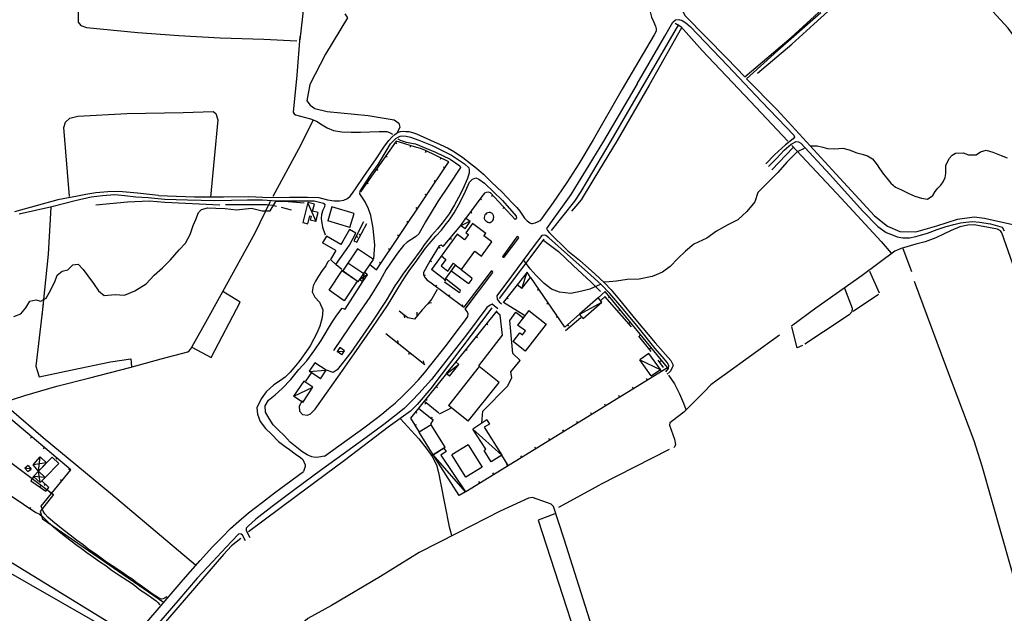
# Model space of a CAD drawing. Extents: x 1493192 to 1497990, y 5041202 to 5047535.
# Drawn here: x 1494570 to 1495170, y 5042400 to 5042762 of the extents above; entities that cross this region are included whole.
import ezdxf

# ---------------------------------------------------------------- set-up
doc = ezdxf.new("R2010")
doc.units = 0
doc.header["$LTSCALE"] = 2
doc.header["$MEASUREMENT"] = 0
doc.layers.get('0').update_dxf_attribs({"linetype": 'CONTINUOUS'})
doc.layers.add('BASE', color=254, linetype='CONTINUOUS')
doc.layers.add('EDIFICI', color=7, linetype='CONTINUOUS')

msp = doc.modelspace()

# ---------------------------------------------------------------- linework, layer by layer
for p, q in [((1494799.344, 5042687.809), (1494777.469, 5042657.102)), ((1494798.822, 5042687.076), (1494799.666, 5042686.475)), ((1494804.039, 5042686.395), (1494799.344, 5042687.809)), ((1494809.094, 5042684.949), (1494804.039, 5042686.395)), ((1494808.074, 5042685.241), (1494807.79, 5042684.245)), ((1494814.141, 5042683.34), (1494809.094, 5042684.949)), ((1494793.02, 5042678.931), (1494793.864, 5042678.33)), ((1494816.75, 5042682.34), (1494814.141, 5042683.34)), ((1494831.469, 5042675.25), (1494816.75, 5042682.34)), ((1494817.514, 5042681.972), (1494817.064, 5042681.038)), ((1494826.523, 5042677.632), (1494826.074, 5042676.699)), ((1494787.32, 5042609.559), (1494831.469, 5042675.25)), ((1494828.953, 5042671.506), (1494828.093, 5042672.084)), ((1494787.218, 5042670.787), (1494788.062, 5042670.186)), ((1494781.416, 5042662.642), (1494782.259, 5042662.041)), ((1494823.375, 5042663.206), (1494822.515, 5042663.784)), ((1494817.797, 5042654.907), (1494816.937, 5042655.484)), ((1494851.469, 5042654.23), (1494841.781, 5042640.871)), ((1494852.328, 5042655.219), (1494851.469, 5042654.23)), ((1494853.273, 5042656.211), (1494852.328, 5042655.219)), ((1494854.25, 5042656.531), (1494853.273, 5042656.211)), ((1494855.594, 5042656.738), (1494854.25, 5042656.531)), ((1494856.93, 5042656.328), (1494855.594, 5042656.738)), ((1494871.781, 5042640.121), (1494856.93, 5042656.328)), ((1494858.269, 5042654.866), (1494857.505, 5042654.166)), ((1494850.557, 5042652.974), (1494851.396, 5042652.366)), ((1494865.025, 5042647.494), (1494864.261, 5042646.794)), ((1494812.219, 5042646.607), (1494811.359, 5042647.185)), ((1494844.687, 5042644.878), (1494845.526, 5042644.27)), ((1494779.453, 5042638.816), (1494773.523, 5042627.164)), ((1494775.289, 5042626.234), (1494781.406, 5042637.695)), ((1494806.641, 5042638.307), (1494805.781, 5042638.885)), ((1494838.602, 5042636.512), (1494827.859, 5042623.738)), ((1494774.918, 5042629.904), (1494775.841, 5042629.434)), ((1494777.611, 5042630.584), (1494776.697, 5042631.072)), ((1494801.063, 5042630.007), (1494800.203, 5042630.585)), ((1494773.523, 5042627.164), (1494775.289, 5042626.234)), ((1494825.547, 5042624.051), (1494819.977, 5042615.059)), ((1494825.199, 5042623.49), (1494826.08, 5042622.944)), ((1494826.656, 5042624.531), (1494825.547, 5042624.051)), ((1494827.859, 5042623.738), (1494826.656, 5042624.531)), ((1494832.165, 5042628.858), (1494832.958, 5042628.192)), ((1494795.485, 5042621.707), (1494794.625, 5042622.285)), ((1494783.109, 5042612.879), (1494787.32, 5042609.559)), ((1494789.907, 5042613.408), (1494789.047, 5042613.985)), ((1494819.977, 5042615.059), (1494816.07, 5042607.871)), ((1494819.937, 5042614.986), (1494820.847, 5042614.491)), ((1494816.07, 5042607.871), (1494816.023, 5042606.328)), ((1494816.023, 5042606.328), (1494816.977, 5042604.609)), ((1494816.197, 5042606.015), (1494817.103, 5042606.517)), ((1494816.977, 5042604.609), (1494818.273, 5042603.109)), ((1494818.273, 5042603.109), (1494819.797, 5042602.051)), ((1494819.797, 5042602.051), (1494840.477, 5042586.672)), ((1494823.452, 5042599.333), (1494824.07, 5042600.164)), ((1494873.094, 5042600.352), (1494864.563, 5042589.621)), ((1494902.102, 5042574.422), (1494881.352, 5042604.719)), ((1494824.313, 5042597.445), (1494820.961, 5042591.805)), ((1494831.476, 5042593.365), (1494832.094, 5042594.196)), ((1494886.361, 5042597.404), (1494885.506, 5042596.819)), ((1494926.844, 5042596.309), (1494922.547, 5042592.449)), ((1494964.758, 5042549.879), (1494926.844, 5042596.309)), ((1494818.453, 5042588.57), (1494815.063, 5042585.137)), ((1494820.961, 5042591.805), (1494818.453, 5042588.57)), ((1494818.854, 5042589.087), (1494820.813, 5042589.492)), ((1494839.501, 5042587.398), (1494840.119, 5042588.229)), ((1494866.87, 5042592.524), (1494867.681, 5042591.879)), ((1494892.012, 5042589.154), (1494891.157, 5042588.568)), ((1494922.553, 5042592.455), (1494923.245, 5042591.684)), ((1494929.521, 5042593.03), (1494928.719, 5042592.375)), ((1494804.047, 5042581.996), (1494801.07, 5042584.18)), ((1494803.95, 5042582.067), (1494804.406, 5042580.12)), ((1494806.352, 5042580.176), (1494804.047, 5042581.996)), ((1494815.063, 5042585.137), (1494810.461, 5042579.477)), ((1494812.213, 5042581.625), (1494812.157, 5042583.627)), ((1494860.602, 5042584.48), (1494835.609, 5042553.43)), ((1494911.18, 5042582.488), (1494902.102, 5042574.422)), ((1494935.846, 5042585.284), (1494935.044, 5042584.629)), ((1494810.461, 5042579.477), (1494806.352, 5042580.176)), ((1494854.331, 5042576.69), (1494855.139, 5042576.041)), ((1494897.662, 5042580.903), (1494896.808, 5042580.318)), ((1494903.704, 5042575.846), (1494904.392, 5042575.072)), ((1494942.171, 5042577.539), (1494941.369, 5042576.884)), ((1494792.938, 5042570.664), (1494816.727, 5042551.797)), ((1494948.496, 5042569.793), (1494947.694, 5042569.138)), ((1494800.772, 5042564.45), (1494800.389, 5042566.413)), ((1494848.061, 5042568.9), (1494848.868, 5042568.251)), ((1494808.612, 5042558.238), (1494806.611, 5042558.158)), ((1494841.791, 5042561.11), (1494842.598, 5042560.461)), ((1494954.821, 5042562.048), (1494954.019, 5042561.392)), ((1494816.442, 5042552.022), (1494816.059, 5042553.985)), ((1494961.146, 5042554.302), (1494960.344, 5042553.647)), ((1494829.93, 5042546.199), (1494808.039, 5042518.98)), ((1494841.836, 5042474.316), (1494964.758, 5042549.879)), ((1494961.103, 5042547.633), (1494960.561, 5042548.515)), ((1494952.584, 5042542.396), (1494952.042, 5042543.278)), ((1494823.663, 5042538.407), (1494824.47, 5042537.757)), ((1494944.065, 5042537.159), (1494943.523, 5042538.041)), ((1494825.273, 5042522), (1494816.547, 5042529.121)), ((1494817.526, 5042528.322), (1494816.871, 5042527.52)), ((1494817.395, 5042530.614), (1494818.203, 5042529.965)), ((1494927.027, 5042526.685), (1494926.485, 5042527.568)), ((1494935.546, 5042531.922), (1494935.004, 5042532.805)), ((1494600.992, 5042487.605), (1494556.156, 5042525.047)), ((1494811.128, 5042522.822), (1494811.936, 5042522.172)), ((1494813.031, 5042525.02), (1494821.992, 5042517.809)), ((1494918.508, 5042521.448), (1494917.965, 5042522.331)), ((1494808.039, 5042518.98), (1494813.32, 5042510.578)), ((1494820.822, 5042518.75), (1494821.472, 5042519.557)), ((1494909.989, 5042516.211), (1494909.446, 5042517.094)), ((1494810.737, 5042514.687), (1494811.615, 5042515.239)), ((1494901.47, 5042510.974), (1494900.927, 5042511.857)), ((1494509.727, 5042508.629), (1494579.469, 5042461.445)), ((1494577.031, 5042507.615), (1494576.367, 5042506.82)), ((1494892.951, 5042505.738), (1494892.408, 5042506.62)), ((1494584.706, 5042501.205), (1494584.042, 5042500.41)), ((1494884.431, 5042500.501), (1494883.889, 5042501.383)), ((1494592.382, 5042494.796), (1494591.718, 5042494)), ((1494875.912, 5042495.264), (1494875.37, 5042496.146)), ((1494582.758, 5042465.336), (1494600.992, 5042487.605)), ((1494600.058, 5042488.386), (1494599.394, 5042487.591)), ((1494858.874, 5042484.79), (1494858.332, 5042485.673)), ((1494867.393, 5042490.027), (1494866.851, 5042490.91)), ((1494578.148, 5042483.434), (1494576.422, 5042480.789)), ((1494576.422, 5042480.789), (1494585.719, 5042474.512)), ((1494587.453, 5042476.703), (1494583.258, 5042480.836)), ((1494595.428, 5042480.81), (1494594.627, 5042481.467)), ((1494850.355, 5042479.553), (1494849.813, 5042480.436)), ((1494582.092, 5042476.96), (1494582.672, 5042477.819)), ((1494585.438, 5042478.689), (1494584.71, 5042477.951)), ((1494585.719, 5042474.512), (1494587.453, 5042476.703)), ((1494589.093, 5042473.073), (1494588.291, 5042473.729)), ((1494575.987, 5042463.801), (1494576.568, 5042464.659))]:
    msp.add_line(p, q)
at = {"layer": 'BASE', "flags": 128}
for points in [[(1495268.539, 5042671.57), (1495241.102, 5042694.68), (1495219.43, 5042712.051), (1495203.883, 5042725.141), (1495197.742, 5042729.621), (1495185.781, 5042741.461), (1495177.242, 5042750.539), (1495172.461, 5042756.809), (1495163.227, 5042766.93), (1495155.469, 5042774.121), (1495137.758, 5042794.09), (1495134.172, 5042800.75), (1495128.844, 5042812.23), (1495124.297, 5042820.43), (1495124.633, 5042824.801), (1495123.719, 5042827.879), (1495111.773, 5042846.02), (1495097.492, 5042867.641), (1495090.273, 5042878.488), (1495083.047, 5042889.621), (1495089.383, 5042902.02), (1495110.398, 5042942.422), (1495130.438, 5042983.051), (1495137.867, 5042999.98)], [(1494609.391, 5042888.07), (1494608.969, 5042841.59), (1494605.203, 5042786.078), (1494605.273, 5042760.488), (1494607.039, 5042758.48), (1494610.383, 5042757.191), (1494641.742, 5042754.129), (1494666.742, 5042752.328), (1494692.023, 5042750.859), (1494718.523, 5042750.121), (1494738.633, 5042748.98)], [(1494908.031, 5042822.43), (1494914.508, 5042816.371), (1494921.32, 5042809.891), (1494931.32, 5042799.039), (1494938.047, 5042791.328), (1494943.07, 5042786.121), (1494947.547, 5042781.559), (1494951.039, 5042777.102), (1494952.813, 5042773.922), (1494953.57, 5042770.68), (1494954.273, 5042766.84), (1494955.023, 5042763.469), (1494956.227, 5042760.77), (1494957.461, 5042757.98), (1494957.938, 5042756.371), (1494957.797, 5042754.879)], [(1495019.711, 5042729.328), (1495040.547, 5042746.93), (1495054.094, 5042759.191), (1495077.57, 5042780.84), (1495093.844, 5042794.719), (1495113.578, 5042812.691), (1495122.656, 5042820.211), (1495124.102, 5042820.871)], [(1494724.961, 5042809.84), (1494726.273, 5042804.34), (1494727.063, 5042803.211), (1494728.023, 5042802.879), (1494729.609, 5042802.359), (1494738.063, 5042802.02), (1494740.75, 5042801.84), (1494742.281, 5042801.039), (1494743.289, 5042799.809), (1494743.227, 5042797.84), (1494743.391, 5042796.191), (1494742.977, 5042771.109), (1494740.648, 5042749.641)], [(1494973.648, 5042768), (1494975.344, 5042764.602), (1495001.188, 5042738.25), (1495011.859, 5042727.051), (1495040.117, 5042751.129), (1495073.578, 5042781.699)], [(1494768.063, 5042765.469), (1494769.531, 5042763.109), (1494756.242, 5042741.012), (1494746.742, 5042722.441), (1494744.727, 5042712.488), (1494746.93, 5042709.859), (1494749.75, 5042707.75), (1494757.258, 5042705.969), (1494782.141, 5042703.602), (1494798.148, 5042701), (1494801, 5042698.84), (1494801.563, 5042696.379), (1494800.078, 5042693.301)], [(1494946.25, 5042722.949), (1494963.211, 5042751.961), (1494968.102, 5042760.359), (1494969.703, 5042761.82)], [(1494969.703, 5042761.82), (1494971.602, 5042762.129), (1494973.758, 5042761.559), (1494975.969, 5042760.078), (1494978.633, 5042757.762), (1495001.5, 5042733.781), (1495022.188, 5042712.18), (1495041.859, 5042691.559), (1495042.172, 5042690.301), (1495041.406, 5042689.422), (1495036.75, 5042685.57), (1495029.938, 5042679.578), (1495024.656, 5042674)], [(1495058.289, 5042766.059), (1495032.148, 5042743.219), (1495012.938, 5042725.988), (1495031.719, 5042706.93), (1495065.203, 5042670.359), (1495091.07, 5042642.441), (1495099.023, 5042636.109), (1495106.383, 5042632.738), (1495116.188, 5042632.68), (1495128.992, 5042636.371), (1495141.656, 5042640.371), (1495151.75, 5042641.77), (1495158.047, 5042641.051), (1495175.438, 5042637.09)], [(1494971.461, 5042758.941), (1494930.188, 5042688.199), (1494915.867, 5042663.762), (1494912.023, 5042657.301), (1494907.977, 5042651.281), (1494893.75, 5042633.461)], [(1494973.398, 5042756.941), (1494953.57, 5042721.961), (1494934.031, 5042688.27), (1494919.859, 5042664.969), (1494912.102, 5042652.078), (1494908.961, 5042648.23), (1494906.258, 5042645.25)], [(1494969.367, 5042759.77), (1494972.922, 5042757.871), (1494986.008, 5042743.18), (1495015.313, 5042712.012), (1495038.078, 5042687.809)], [(1494740.617, 5042751.609), (1494738.828, 5042728.051), (1494736.578, 5042705.531), (1494737.141, 5042704.5), (1494737.922, 5042703.891), (1494747.07, 5042701.461), (1494750.688, 5042700.039), (1494754.133, 5042697.852), (1494757.313, 5042695.988), (1494761.102, 5042694.488), (1494766.211, 5042693.621), (1494771.891, 5042693.328), (1494777.469, 5042693.43), (1494788.883, 5042693.789), (1494793.523, 5042693.738), (1494795.328, 5042693.238), (1494797.078, 5042692.121)], [(1494957.797, 5042754.879), (1494956.68, 5042752.621), (1494947.367, 5042736.859), (1494937.07, 5042719.609)], [(1494937.07, 5042719.609), (1494919.477, 5042688.68), (1494910.648, 5042674.078), (1494903.344, 5042662.711), (1494895.008, 5042650.559), (1494889.383, 5042642.59), (1494888.023, 5042640.488), (1494886.883, 5042639.43), (1494885.203, 5042638.52), (1494883.938, 5042637.93), (1494882.227, 5042637.512)], [(1494946.25, 5042722.949), (1494925.813, 5042687.871), (1494916.844, 5042673.219), (1494910.352, 5042662.641), (1494905.852, 5042655.301), (1494900.789, 5042648.219), (1494895.461, 5042641.02), (1494890.93, 5042634.621)], [(1494600.133, 5042654.121), (1494596.563, 5042696.23), (1494597.57, 5042699.43), (1494600.297, 5042702.02), (1494605.094, 5042703.18), (1494634.961, 5042704.73), (1494669.422, 5042705.422), (1494687.602, 5042706.051), (1494689.25, 5042704.809), (1494690.57, 5042701), (1494686.133, 5042653.75)], [(1494724.297, 5042654.34), (1494739.867, 5042683.141), (1494748.992, 5042700.82)], [(1494654.383, 5042654.762), (1494676.258, 5042653.879), (1494694.063, 5042653.871), (1494709.313, 5042654.141), (1494722.453, 5042653.551), (1494734.156, 5042653.73), (1494745.141, 5042653.801), (1494752.211, 5042653.531), (1494757.352, 5042652.121), (1494761.43, 5042651.621), (1494764.844, 5042651.461), (1494767.391, 5042651.922), (1494769.648, 5042653.039), (1494771.242, 5042654.449), (1494772.656, 5042656.262), (1494774.977, 5042659.379), (1494779.578, 5042666.309), (1494787.109, 5042677.078), (1494792.188, 5042684.941), (1494794.852, 5042688.379), (1494796.641, 5042690.371), (1494798.398, 5042692.031), (1494800.07, 5042693.129), (1494801.852, 5042693.789), (1494803.641, 5042693.941), (1494805.273, 5042693.879), (1494806.969, 5042693.75), (1494809.258, 5042693.25), (1494811.617, 5042692.34), (1494820.344, 5042688.559), (1494826.188, 5042685.941), (1494830.977, 5042683.551), (1494834.82, 5042681.328), (1494839.867, 5042678.02), (1494844.68, 5042674.352), (1494848.32, 5042671.43), (1494852.5, 5042667.711), (1494857.531, 5042662.922), (1494863.852, 5042656.75), (1494870.039, 5042650.352), (1494872.922, 5042647.43), (1494874.703, 5042645.289), (1494876.367, 5042642.711), (1494877.648, 5042640.871), (1494879.211, 5042639.359), (1494880.75, 5042638.051), (1494882.203, 5042637.531)], [(1494777.148, 5042655.781), (1494777.32, 5042657.32), (1494778.344, 5042659.012), (1494783.992, 5042667.859), (1494788.25, 5042673.621), (1494793.211, 5042681.809), (1494795.891, 5042686.301), (1494797.25, 5042687.672), (1494799.063, 5042689.5), (1494800.477, 5042690.32), (1494801.688, 5042690.871), (1494803.352, 5042691.121), (1494805.359, 5042690.852), (1494808.031, 5042690.238), (1494813.148, 5042688.602), (1494821.328, 5042685.191), (1494827.047, 5042682.441), (1494833.102, 5042679.301), (1494836.797, 5042676.871), (1494840.891, 5042674), (1494843.594, 5042671.609), (1494843.742, 5042670.441), (1494843.781, 5042668.52), (1494842.75, 5042665.07), (1494839.773, 5042658.238), (1494837.25, 5042653.48), (1494834.898, 5042649.102), (1494831.609, 5042643.559), (1494827.438, 5042637.871), (1494824.547, 5042634.379), (1494820.883, 5042630.32), (1494818.602, 5042627.602), (1494816.383, 5042624.73), (1494814.492, 5042621.77), (1494808.313, 5042613.32), (1494803.82, 5042607.352), (1494801.313, 5042603.699), (1494798.547, 5042599.621), (1494793.172, 5042590.762), (1494784.461, 5042577.469), (1494771.656, 5042559.07), (1494763.344, 5042548.539), (1494760.93, 5042546.969), (1494756.297, 5042548.57)], [(1494800.227, 5042689.32), (1494801.797, 5042688.43), (1494805.328, 5042687.371), (1494811.188, 5042686.27), (1494817.469, 5042683.73), (1494823.367, 5042681.211), (1494832.188, 5042676.922), (1494838.148, 5042672.84), (1494838.641, 5042671.941), (1494831.383, 5042661.109), (1494824.742, 5042651.039), (1494817.297, 5042638.762), (1494813.219, 5042631.441), (1494811.008, 5042629.578), (1494805.977, 5042626.422), (1494803.773, 5042624.34), (1494800.102, 5042619.691), (1494793.117, 5042609.699), (1494789.57, 5042602.988), (1494783.18, 5042592.711), (1494775.602, 5042581.551), (1494761.133, 5042560.359)], [(1495026.43, 5042672.379), (1495031.477, 5042677.469), (1495036, 5042682.328), (1495040.297, 5042686.09), (1495043.258, 5042687.672), (1495044.711, 5042687.578), (1495046.023, 5042686.672), (1495063.75, 5042667.629), (1495083.672, 5042645.34), (1495093.133, 5042635.949), (1495098.039, 5042632.27), (1495101.43, 5042630.93), (1495104.758, 5042629.68), (1495108.383, 5042628.961), (1495112.289, 5042629), (1495116.273, 5042629.828), (1495123.25, 5042631.828), (1495129.273, 5042634.051), (1495134.781, 5042635.781), (1495139.492, 5042637.191), (1495143.563, 5042638.18), (1495146.797, 5042638.57), (1495150.688, 5042638.871), (1495155.047, 5042638.461), (1495161.719, 5042637.551), (1495168.859, 5042635.48), (1495170.031, 5042633.34)], [(1495041.359, 5042684.09), (1495028.391, 5042670.469)], [(1495040.508, 5042685.18), (1495070.672, 5042653.121), (1495095.172, 5042626.719), (1495101.188, 5042619.641)], [(1495044.039, 5042681.629), (1495048.273, 5042683.578)], [(1495052.203, 5042685.051), (1495056.137, 5042684.978), (1495059.545, 5042684.223), (1495062.443, 5042683.363), (1495066.843, 5042683.319), (1495071.687, 5042683.65), (1495075.659, 5042682.679), (1495080.184, 5042680.818), (1495083.483, 5042679.895), (1495086.739, 5042678.887), (1495089.845, 5042677.197), (1495092.57, 5042673.397), (1495093.974, 5042671.185), (1495096.462, 5042667.87), (1495098.51, 5042665.374), (1495101.039, 5042662.337), (1495103.876, 5042659.803), (1495107.414, 5042658.191), (1495111.622, 5042656.237), (1495115.67, 5042654.397), (1495119.62, 5042653.196), (1495123.308, 5042652.626), (1495126.511, 5042654.874), (1495127.988, 5042657.291), (1495129.663, 5042659.294), (1495131.458, 5042660.983), (1495132.969, 5042663.125), (1495134.089, 5042665.713), (1495134.476, 5042668.266), (1495134.444, 5042673.005), (1495136.604, 5042677.264), (1495138.37, 5042679.287), (1495140.518, 5042680.557), (1495145.149, 5042680.693), (1495148.428, 5042679.575), (1495152.964, 5042679.641), (1495155.705, 5042681.34), (1495159.06, 5042682.35), (1495163.273, 5042681.172), (1495168.181, 5042679.238), (1495171.864, 5042677.831)], [(1495043.844, 5042681.34), (1495037.508, 5042675.191), (1495032.133, 5042668.789), (1495026.406, 5042663.102), (1495019.906, 5042656.641), (1495017.992, 5042650.941), (1495013.219, 5042645.102), (1495007.641, 5042639.859), (1495001.5, 5042636.859), (1494994.602, 5042633.109), (1494988.688, 5042628.801), (1494980.75, 5042625.172), (1494975.68, 5042620.859), (1494971.148, 5042616.359), (1494966.313, 5042611.551), (1494961.688, 5042608.031), (1494955.453, 5042605.461), (1494947.547, 5042603.828), (1494940.227, 5042603.48), (1494933.75, 5042602.461), (1494929.141, 5042602.172), (1494925.609, 5042601.961)], [(1494763.711, 5042543.961), (1494773.781, 5042558.211), (1494784.883, 5042574.309), (1494793.93, 5042587.809), (1494800.352, 5042598.102), (1494804.391, 5042604.672), (1494807.688, 5042609.48), (1494810.961, 5042613.781), (1494817.258, 5042622.629), (1494820.563, 5042626.73), (1494823.398, 5042630.02), (1494826.859, 5042633.68), (1494829.172, 5042636.711), (1494831.758, 5042640.02), (1494834.602, 5042644.262), (1494837.563, 5042649.23), (1494840.813, 5042655.641), (1494844.109, 5042662.922), (1494845.906, 5042664.73), (1494847.891, 5042665.602), (1494849.789, 5042664.828), (1494853.148, 5042662.371), (1494864.117, 5042651.77), (1494872.5, 5042642.219), (1494872.773, 5042641.129), (1494871.82, 5042640.172)], [(1494654.383, 5042654.762), (1494641.648, 5042656.289), (1494630.172, 5042657.129), (1494623.5, 5042656.98), (1494616.109, 5042656.328), (1494610.148, 5042655.32), (1494604.906, 5042654.422), (1494593.031, 5042652.199), (1494566.609, 5042644.77)], [(1494569.297, 5042643.609), (1494589.398, 5042648.172), (1494603.57, 5042651.828), (1494613.344, 5042653.949), (1494620.203, 5042654.73), (1494627.633, 5042655.289), (1494633.781, 5042654.699), (1494640.453, 5042653.969), (1494648.031, 5042653.52)], [(1494648.031, 5042653.531), (1494658.148, 5042652.621), (1494671.977, 5042652.199), (1494688.719, 5042651.672), (1494698.82, 5042651.852), (1494708.594, 5042652.129), (1494717.867, 5042652.18), (1494726.211, 5042651.43), (1494734.938, 5042651.629), (1494743.469, 5042651.441), (1494749.367, 5042651.512), (1494754.93, 5042650.129), (1494755.797, 5042649.461)], [(1494785.773, 5042616.102), (1494786.219, 5042624.469), (1494785.203, 5042634.801), (1494783.93, 5042642.5), (1494782.438, 5042646.711), (1494780.422, 5042650.871), (1494777.148, 5042655.781)], [(1494550.656, 5042525.82), (1494572.781, 5042532.891), (1494592.398, 5042538.621), (1494612.523, 5042543.621), (1494636.898, 5042549.922), (1494655.977, 5042555.129), (1494672.172, 5042559.422), (1494672.977, 5042559.988), (1494674.047, 5042561.219), (1494682.227, 5042575.641), (1494693.688, 5042596.289), (1494713.344, 5042632.039), (1494722.727, 5042651.281)], [(1494588.703, 5042647.738), (1494587.008, 5042619.109), (1494583.227, 5042581.34)], [(1494616.188, 5042649.02), (1494635.43, 5042650.988), (1494648.906, 5042651.48), (1494658.297, 5042650.711), (1494691.68, 5042649.121)], [(1494621.141, 5042593.781), (1494623.547, 5042593.98), (1494627.906, 5042594.449), (1494633.727, 5042594), (1494639.852, 5042596.75), (1494646.898, 5042600.961), (1494651.789, 5042606.27), (1494656.844, 5042610.59), (1494661.781, 5042615.602), (1494666.898, 5042621.66), (1494670.852, 5042625.672), (1494673.578, 5042631), (1494675.461, 5042636.441), (1494677.07, 5042640.07), (1494678.781, 5042644.441), (1494680.539, 5042646.289), (1494684.219, 5042647.32), (1494689.25, 5042647.078), (1494694.922, 5042646.891), (1494702.008, 5042646.141), (1494711.078, 5042647.012), (1494717.523, 5042645.391), (1494722.531, 5042645.359), (1494726.008, 5042651.219), (1494730.711, 5042651.23), (1494736.156, 5042650.891), (1494743.211, 5042650.262)], [(1494695.258, 5042649.281), (1494720.156, 5042649.371), (1494723.82, 5042648.949), (1494726.352, 5042648.371)], [(1494729.172, 5042647.59), (1494735.203, 5042646.102)], [(1494745.344, 5042650.09), (1494750.25, 5042639.051)], [(1494755.797, 5042649.461), (1494755.609, 5042647.871), (1494754.648, 5042645.859), (1494753.867, 5042643.23), (1494753.594, 5042640.672), (1494753.961, 5042637.98), (1494754.32, 5042635.531), (1494756.031, 5042630.84)], [(1494856.773, 5042644.32), (1494856.023, 5042644.359), (1494855.141, 5042644.238), (1494854.492, 5042643.949), (1494853.961, 5042643.461), (1494853.438, 5042642.941), (1494853.156, 5042642.172), (1494853.023, 5042641.371), (1494853.07, 5042640.699), (1494853.43, 5042639.879), (1494853.938, 5042639.262), (1494854.5, 5042638.84), (1494855.188, 5042638.5), (1494855.828, 5042638.371), (1494856.609, 5042638.371), (1494857.242, 5042638.711), (1494857.844, 5042639.102), (1494858.289, 5042639.551), (1494858.57, 5042640.121), (1494858.75, 5042640.891), (1494858.891, 5042641.621), (1494858.703, 5042642.488), (1494858.18, 5042643.391), (1494857.633, 5042643.969), (1494857.078, 5042644.25), (1494856.531, 5042644.352)], [(1494838.453, 5042636.289), (1494844.297, 5042639.141)], [(1495183.094, 5042590.961), (1495168.711, 5042632.121), (1495167.82, 5042633.301), (1495166.008, 5042634.25), (1495155.07, 5042636.328), (1495151.891, 5042636.852), (1495147.938, 5042636.602), (1495143.102, 5042635.699), (1495137.867, 5042633.449), (1495128.508, 5042628.891), (1495121.992, 5042626.469), (1495116.242, 5042625.051), (1495107.188, 5042622.391), (1495103.391, 5042620.871), (1495083.469, 5042606.059), (1495055.156, 5042586.109), (1495040.391, 5042575.172)], [(1494888.227, 5042630.43), (1494883.5, 5042624.371), (1494869.547, 5042605.621), (1494860.617, 5042593.551), (1494860.906, 5042591.559), (1494862.047, 5042589.891), (1494863.602, 5042588.781)], [(1494864.227, 5042617.879), (1494864.188, 5042617.531), (1494864.703, 5042617.141), (1494865.117, 5042617.219), (1494874.047, 5042629), (1494873.898, 5042629.379), (1494873.43, 5042629.719), (1494872.977, 5042629.559), (1494864.258, 5042617.871)], [(1494963.75, 5042547.309), (1494965.43, 5042549.219), (1494965.68, 5042550.871), (1494964.711, 5042552.738), (1494962.758, 5042555.129), (1494957.297, 5042561.57), (1494946.18, 5042575.578), (1494935.742, 5042587.941), (1494929.711, 5042594.988), (1494924.242, 5042600.512), (1494916.023, 5042607.98), (1494905.602, 5042617.238), (1494892.406, 5042629.02), (1494890.57, 5042630.359), (1494889.508, 5042630.57), (1494888.227, 5042630.43)], [(1494890.922, 5042634.621), (1494891.68, 5042633.449), (1494892.82, 5042632.051), (1494904.063, 5042621.121), (1494911.063, 5042615.309), (1494920.367, 5042607.059), (1494926.406, 5042601.469), (1494930.352, 5042597.27), (1494935.531, 5042591.211), (1494945.523, 5042579.02), (1494957.258, 5042564.969), (1494966.773, 5042554.199), (1494968.273, 5042551.43), (1494967.727, 5042549.641), (1494966.492, 5042547.578), (1494964.594, 5042545.922)], [(1494889.438, 5042628.059), (1494862.031, 5042592.07)], [(1494889.32, 5042627.371), (1494898.367, 5042620.559), (1494907.328, 5042612.141), (1494918.273, 5042601.98), (1494923.961, 5042596.211)], [(1495108.313, 5042622.5), (1495113.523, 5042608.488)], [(1494566.227, 5042580.98), (1494570.406, 5042582.73), (1494573.523, 5042586.371), (1494575.891, 5042590.32), (1494579.523, 5042591.121), (1494582.703, 5042590.379), (1494585.758, 5042592.129), (1494587.68, 5042595.391), (1494591.047, 5042602.121), (1494592.531, 5042606.121), (1494595.688, 5042608.621), (1494599.063, 5042609.371), (1494602.094, 5042612.469), (1494605.344, 5042612.82), (1494608.398, 5042609.719), (1494611.352, 5042605.84), (1494614.641, 5042601.23), (1494617.688, 5042596.699), (1494621.141, 5042593.781)], [(1494758.75, 5042615.398), (1494757.438, 5042614.066), (1494756.344, 5042611.965), (1494754.219, 5042608.965), (1494751.859, 5042605.699), (1494750.188, 5042602.566), (1494748.688, 5042599.766), (1494748.078, 5042596.09), (1494749.789, 5042592.785), (1494752.453, 5042589.754), (1494754.492, 5042585.129), (1494754.102, 5042580.34), (1494752.711, 5042575.031), (1494750.867, 5042570.762), (1494748.852, 5042566.922), (1494746.781, 5042563.172), (1494744.656, 5042559.84), (1494741.531, 5042555.559), (1494739.852, 5042553.371), (1494736.938, 5042549.641), (1494734.641, 5042547.047), (1494731.633, 5042544.035), (1494728.188, 5042541.613), (1494724.742, 5042539.453), (1494719.93, 5042535.195), (1494716.883, 5042530.734), (1494714.281, 5042525.398), (1494714.758, 5042521.5), (1494716.398, 5042517.07), (1494719.688, 5042512.809), (1494723.227, 5042509.336), (1494727.477, 5042504.836), (1494731.617, 5042501.695), (1494734.203, 5042499.91), (1494737.773, 5042497.391), (1494741.039, 5042495.02), (1494742.453, 5042493.855), (1494743.859, 5042490.539), (1494743.852, 5042489.613), (1494742.797, 5042486.578)], [(1494762.703, 5042612.711), (1494766.078, 5042609.781)], [(1494923.641, 5042600.551), (1494917.469, 5042597.738), (1494912.578, 5042596.441), (1494905.906, 5042595.07), (1494898.859, 5042595.762), (1494894.008, 5042597.762), (1494889.531, 5042601.129), (1494884.781, 5042605.988), (1494881.023, 5042610.051), (1494877.063, 5042615.488)], [(1494781.867, 5042606.504), (1494777.117, 5042603.629)], [(1494778.891, 5042602.41), (1494780.008, 5042607.844)], [(1494832.648, 5042609.109), (1494843.219, 5042601.281), (1494843.797, 5042601.328), (1494845.578, 5042603.871), (1494845.406, 5042604.371), (1494839.008, 5042609.551)], [(1494841.453, 5042585.57), (1494858.289, 5042607.859), (1494858.063, 5042608.512), (1494857.688, 5042608.762), (1494857.18, 5042608.719), (1494840.539, 5042586.621)], [(1494875.891, 5042598.121), (1494879.211, 5042607.949)], [(1495093.992, 5042595.27), (1495088.219, 5042608.5)], [(1494755.602, 5042495.875), (1494752.219, 5042495.266), (1494750.063, 5042495.105), (1494747.813, 5042495.523), (1494745.031, 5042496.789), (1494741.828, 5042498.762), (1494737.758, 5042501.934), (1494734.758, 5042504.477), (1494731.047, 5042508.379), (1494727.578, 5042511.719), (1494724.391, 5042515.039), (1494721.883, 5042518.801), (1494719.719, 5042522.719), (1494719.422, 5042526.645), (1494721.5, 5042529.969), (1494725.453, 5042533.211), (1494729.844, 5042537.211), (1494735.063, 5042542.684), (1494739.969, 5042548.641), (1494744.75, 5042553.996), (1494749.68, 5042560.711), (1494753.578, 5042566.453), (1494755.953, 5042570.434), (1494758.047, 5042573.953), (1494760.641, 5042578.145), (1494763.078, 5042581.82), (1494766.313, 5042586.02), (1494768.109, 5042585.398), (1494778.891, 5042602.41)], [(1494828.867, 5042602.199), (1494837.922, 5042595.672), (1494838.273, 5042596.012), (1494838.492, 5042596.48), (1494838.383, 5042596.988), (1494829.711, 5042603.699), (1494828.883, 5042602.52)], [(1495115.172, 5042602.609), (1495134.352, 5042551.25), (1495151.656, 5042505.5), (1495156.5, 5042490.02), (1495174.188, 5042427.871), (1495187.141, 5042381.102)], [(1494674.688, 5042562.348), (1494686.391, 5042555.945), (1494704.156, 5042589.734), (1494693.688, 5042596.289)], [(1495072.789, 5042598.281), (1495077.477, 5042586.121), (1495077.102, 5042583.801), (1495075.492, 5042581.988), (1495059.867, 5042571.73), (1495048.492, 5042564.211)], [(1495077.938, 5042584.172), (1495093.438, 5042594.629)], [(1494583.977, 5042588.801), (1494579.547, 5042550.641), (1494581.688, 5042544.309), (1494601.797, 5042548.602), (1494625.07, 5042553.328), (1494637.398, 5042555.211), (1494637.938, 5042550.449)], [(1494861.211, 5042585.699), (1494857.938, 5042588.469), (1494856.617, 5042587.941), (1494854.531, 5042586.531), (1494842.117, 5042569.891), (1494831.117, 5042555.52), (1494820.82, 5042542.711), (1494813.188, 5042534.051), (1494809.141, 5042529.738), (1494804.141, 5042525), (1494798.359, 5042520.32), (1494791.703, 5042515.109), (1494783.203, 5042508.828), (1494767.008, 5042497.07), (1494753.063, 5042487.07), (1494737.508, 5042475.559), (1494723.617, 5042465.262), (1494713.68, 5042457.391), (1494709.039, 5042453.191), (1494707.867, 5042452.051)], [(1494864.75, 5042589.691), (1494877.648, 5042581.879)], [(1494911.219, 5042582.52), (1494924.656, 5042589.809)], [(1494926.742, 5042593.27), (1494924.367, 5042591.07)], [(1494926.422, 5042593.281), (1494942.523, 5042574.621)], [(1494857.719, 5042586.25), (1494820.398, 5042537.18), (1494812.18, 5042527.371), (1494808.109, 5042523.371), (1494794.43, 5042513.641), (1494767.828, 5042493.32), (1494737.844, 5042471.121), (1494709.227, 5042449.738)], [(1494755.602, 5042495.875), (1494779.617, 5042513.211), (1494786.297, 5042518.262), (1494790.609, 5042521.441), (1494794.602, 5042524.871), (1494798.758, 5042528.25), (1494803.547, 5042532.82), (1494808.688, 5042537.871), (1494812.867, 5042542.371), (1494816.531, 5042546.578), (1494820.492, 5042551.512), (1494830.039, 5042563.621), (1494836.594, 5042572.32), (1494841.203, 5042578.309), (1494842.93, 5042581.059), (1494843.258, 5042582.68), (1494842.648, 5042584.02), (1494841.453, 5042585.57)], [(1494849.82, 5042550.871), (1494864.109, 5042569.602), (1494862.633, 5042581.852), (1494860.258, 5042583.922)], [(1494851.617, 5042516.012), (1494852.18, 5042523.336), (1494867.328, 5042538.781), (1494869.781, 5042543.75), (1494869.141, 5042547.324), (1494875.031, 5042554.215), (1494870.398, 5042558.477), (1494868.57, 5042578.523), (1494872.313, 5042583.695), (1494877.227, 5042580.023)], [(1494911.828, 5042580.289), (1494902.656, 5042572.301)], [(1495033.188, 5042569.641), (1494999.367, 5042545.27), (1494995.063, 5042542.25), (1494991.281, 5042539.262), (1494987.172, 5042535.121), (1494974.648, 5042522.711), (1494967.773, 5042517.488), (1494966.25, 5042516.25), (1494966.039, 5042514.699), (1494968.961, 5042506.27), (1494969.563, 5042503.09), (1494969.297, 5042501.871), (1494968.617, 5042501.129)], [(1495047.047, 5042563.34), (1495043.852, 5042561.828), (1495040.656, 5042574.75)], [(1494947.023, 5042569.031), (1494954.578, 5042559.629)], [(1494763.188, 5042559.621), (1494767.859, 5042559.922)], [(1494829.906, 5042546.09), (1494837.367, 5042551.77)], [(1494947.992, 5042554.531), (1494960.313, 5042548.699)], [(1494958.906, 5042554.352), (1494962.078, 5042550.012)], [(1494747.719, 5042546.93), (1494743.961, 5042541.551)], [(1494746.297, 5042547.551), (1494756.297, 5042548.219)], [(1494741.969, 5042529.59), (1494740.102, 5042526.34), (1494740.359, 5042523.281), (1494742.203, 5042521.238), (1494745.219, 5042520.879), (1494747.008, 5042521.699), (1494748.297, 5042522.922), (1494749.922, 5042524.559), (1494763.711, 5042543.961)], [(1494965.453, 5042545.23), (1494969.094, 5042539.961), (1494972.117, 5042533.891), (1494974.531, 5042528.172), (1494975.969, 5042524.359)], [(1494736.82, 5042532.43), (1494748.406, 5042537.961)], [(1494676.93, 5042429.531), (1494625.141, 5042473.141), (1494584.117, 5042507.121), (1494564.758, 5042523.641), (1494563.211, 5042529.602)], [(1494539.031, 5042521.98), (1494535.648, 5042513.27), (1494590.352, 5042472.469), (1494582.211, 5042462.09), (1494583.57, 5042457.719), (1494586.852, 5042455.441), (1494657.422, 5042406.871)], [(1494825.648, 5042521.75), (1494832.594, 5042525.102)], [(1494801.93, 5042518.602), (1494813.039, 5042506.488), (1494818.258, 5042500.039), (1494821.32, 5042495.77), (1494824, 5042490.68), (1494825.102, 5042485.988), (1494826.406, 5042479.621), (1494831.602, 5042452.879), (1494832.469, 5042449.859), (1494833.109, 5042447.371)], [(1494820.5, 5042515.289), (1494821.781, 5042517.852)], [(1494863.656, 5042496.488), (1494846.156, 5042512.359)], [(1494965.75, 5042499.852), (1494923.547, 5042478.359)], [(1494586.094, 5042491.766), (1494577.867, 5042490.602)], [(1494581.109, 5042486.695), (1494582.281, 5042495.445)], [(1494841.492, 5042474.105), (1494821.93, 5042496.738)], [(1494867.523, 5042490.105), (1494863.656, 5042496.488)], [(1494576.703, 5042487.898), (1494572.906, 5042488.641)], [(1494582.227, 5042479.789), (1494581.109, 5042486.695)], [(1494582.744, 5042320), (1494584.672, 5042322.121), (1494606.773, 5042347.469), (1494624.508, 5042368.328), (1494638.5, 5042384.559), (1494654.672, 5042403.422), (1494669.438, 5042420.531), (1494679.789, 5042432.281), (1494687.383, 5042440.699), (1494693.141, 5042446.488), (1494698.359, 5042451.711), (1494703.297, 5042456.352), (1494709.289, 5042461.289), (1494717.711, 5042467.871), (1494725.047, 5042473.449), (1494731.93, 5042478.609), (1494742.797, 5042486.578)], [(1494476.172, 5042474.449), (1494558.438, 5042427.801), (1494630.75, 5042386.281), (1494633.102, 5042389.039), (1494554.438, 5042437.07), (1494481.313, 5042481.012)], [(1494585.188, 5042482.789), (1494578.148, 5042483.434)], [(1494898.477, 5042464.809), (1494923.547, 5042478.359)], [(1494941.986, 5042320), (1494929.523, 5042357.969), (1494916.094, 5042400.449), (1494901.687, 5042445.301), (1494895.312, 5042465.191), (1494893.906, 5042466.641), (1494891.57, 5042467.371), (1494882.398, 5042470.621), (1494879.961, 5042470.238), (1494862.797, 5042462.371), (1494836.562, 5042448.969), (1494813.359, 5042437.121), (1494789.844, 5042422.52), (1494759.844, 5042404.871), (1494745.461, 5042396.891), (1494742.156, 5042394.07), (1494740.563, 5042391.828), (1494728.648, 5042366.871), (1494716.57, 5042342.07), (1494705.595, 5042320)], [(1494579.469, 5042461.445), (1494581.492, 5042460.664), (1494583.883, 5042458.859), (1494587.156, 5042455.551), (1494590.289, 5042452.738), (1494593.789, 5042450.02), (1494597.633, 5042446.941), (1494601.031, 5042444.262), (1494604.656, 5042441.605), (1494607.102, 5042439.805), (1494610.672, 5042437.234), (1494614.813, 5042434.355), (1494618.406, 5042431.719), (1494622.289, 5042429.164), (1494625.578, 5042426.566), (1494630.32, 5042423.375), (1494635.422, 5042420.109), (1494638.953, 5042417.75), (1494643.344, 5042414.238), (1494646.656, 5042412.09), (1494650.18, 5042409.781), (1494652.977, 5042407.691), (1494654.008, 5042406.625), (1494655.203, 5042405.34)], [(1494659.469, 5042410.156), (1494658.43, 5042409.535), (1494657.18, 5042408.871), (1494656.32, 5042408.746), (1494655.031, 5042409.047), (1494650.594, 5042411.863), (1494647.453, 5042414.176), (1494643.141, 5042417.195), (1494641.133, 5042418.746), (1494638.156, 5042421.051), (1494635.75, 5042422.613), (1494632.617, 5042424.828), (1494629.5, 5042426.738), (1494622.633, 5042431.359), (1494616.07, 5042436.113), (1494612.094, 5042438.871), (1494608.461, 5042441.738), (1494604.422, 5042444.68), (1494600.578, 5042447.664), (1494597.133, 5042450.434), (1494593.242, 5042453.465), (1494590.008, 5042456.094), (1494586.961, 5042458.676), (1494585.008, 5042460.77), (1494583.93, 5042462.305), (1494582.758, 5042465.336)], [(1494895.977, 5042460.77), (1494885.992, 5042456.891), (1494910.727, 5042380.441), (1494926.813, 5042331.719), (1494931.533, 5042320)], [(1494707.867, 5042452.051), (1494707.75, 5042450.57), (1494710.109, 5042446.371)], [(1494703.422, 5042448.461), (1494698.867, 5042443.941), (1494692.828, 5042437.352), (1494687.422, 5042431.57), (1494677.953, 5042421.422), (1494666.242, 5042407.789), (1494641.656, 5042379.34), (1494617.867, 5042351.641), (1494596.711, 5042327.52), (1494590.125, 5042320)], [(1494704.594, 5042445.711), (1494698.953, 5042441.121), (1494694.047, 5042435.84), (1494671.289, 5042409.461), (1494647.242, 5042381.75), (1494613.352, 5042342.859), (1494610.188, 5042339.078)], [(1494707.422, 5042444.352), (1494705.523, 5042447.621), (1494704.703, 5042448.34), (1494703.422, 5042448.461)]]:
    msp.add_lwpolyline(points, dxfattribs=at)
at = {"layer": 'EDIFICI', "flags": 128}
for points in [[(1494750.359, 5042638.852), (1494751.75, 5042644.371), (1494748.367, 5042645.23), (1494749.43, 5042649.449), (1494745.352, 5042650.48), (1494742.289, 5042638.27), (1494745.453, 5042637.48), (1494746.672, 5042642.34), (1494747.508, 5042642.121), (1494746.906, 5042639.719)], [(1494771.039, 5042635.281), (1494773.609, 5042643.738), (1494760.117, 5042647.828), (1494757.563, 5042639.371)], [(1494750.359, 5042638.852), (1494746.906, 5042639.719)], [(1494771.039, 5042635.281), (1494757.563, 5042639.371)], [(1494829.078, 5042603.461), (1494835.547, 5042612.281), (1494839.156, 5042609.621), (1494847.352, 5042620.789), (1494851.391, 5042617.828), (1494857.727, 5042626.469), (1494852.781, 5042630.102), (1494853.961, 5042631.699), (1494845.859, 5042637.629), (1494841.789, 5042632.078), (1494843.32, 5042630.961), (1494841.039, 5042627.84), (1494836.57, 5042631.121), (1494820.758, 5042609.57)], [(1494841.406, 5042634.52), (1494844.469, 5042639.02), (1494841.68, 5042640.922), (1494838.617, 5042636.422)], [(1494841.406, 5042634.52), (1494838.617, 5042636.422)], [(1494762.547, 5042621.289), (1494759.328, 5042615.82), (1494762.57, 5042612.75), (1494770.773, 5042624.551), (1494774.773, 5042631.781), (1494770.75, 5042634.051), (1494766.828, 5042626.961), (1494765.531, 5042624.941), (1494756.727, 5042629.898), (1494754.453, 5042625.871)], [(1494762.547, 5042621.289), (1494754.453, 5042625.871)], [(1494776.133, 5042602.172), (1494785.422, 5042615.801), (1494775.82, 5042622.34), (1494766.531, 5042608.711)], [(1494826.92, 5042617.969), (1494829.609, 5042615.859), (1494826.828, 5042611.891), (1494830.883, 5042608.75), (1494834.32, 5042613.469), (1494836.064, 5042611.9)], [(1494769.907, 5042613.664), (1494779.533, 5042607.151)], [(1494775.578, 5042602.559), (1494767.633, 5042590.555), (1494758.383, 5042597.012), (1494766.453, 5042609.004)], [(1494775.578, 5042602.559), (1494766.453, 5042609.004)], [(1494776.133, 5042602.172), (1494766.531, 5042608.711)], [(1494777.125, 5042603.633), (1494780.008, 5042607.844)], [(1494777.125, 5042603.633), (1494778.891, 5042602.41), (1494781.867, 5042606.504), (1494780.008, 5042607.844)], [(1494829.078, 5042603.461), (1494820.758, 5042609.57)], [(1494875.93, 5042598.078), (1494881.25, 5042604.699), (1494879.148, 5042607.949), (1494873.141, 5042600.309)], [(1494875.93, 5042598.078), (1494873.141, 5042600.309)], [(1494913.367, 5042579.73), (1494924.813, 5042589.691), (1494922.531, 5042592.309), (1494911.094, 5042582.359)], [(1494880.148, 5042584.613), (1494890.703, 5042576.422), (1494877.906, 5042559.871), (1494870.609, 5042565.801), (1494874.789, 5042571.086), (1494876.367, 5042569.906), (1494878.219, 5042572.254), (1494873.328, 5042575.836)], [(1494880.148, 5042584.613), (1494873.328, 5042575.836)], [(1494913.367, 5042579.73), (1494911.094, 5042582.359)], [(1494766.156, 5042557.68), (1494767.789, 5042560.051), (1494764.859, 5042562.051), (1494763.242, 5042559.691)], [(1494766.156, 5042557.68), (1494763.242, 5042559.691)], [(1494954.922, 5042544.781), (1494960.461, 5042548.75), (1494953.422, 5042558.559), (1494947.883, 5042554.578)], [(1494753.063, 5042543.07), (1494756.539, 5042548.301), (1494749.719, 5042552.828), (1494746.242, 5042547.602)], [(1494831.781, 5042544.691), (1494837.492, 5042551.852), (1494835.609, 5042553.352), (1494829.898, 5042546.191)], [(1494954.922, 5042544.781), (1494947.883, 5042554.578)], [(1494753.063, 5042543.07), (1494746.242, 5042547.602)], [(1494831.781, 5042544.691), (1494829.898, 5042546.191)], [(1494843.242, 5042517.211), (1494862.039, 5042540.82), (1494849.93, 5042550.461), (1494831.133, 5042526.852)], [(1494742.289, 5042528.648), (1494748.547, 5042537.871), (1494743.023, 5042541.621), (1494736.75, 5042532.422)], [(1494742.289, 5042528.648), (1494736.75, 5042532.422)], [(1494843.242, 5042517.211), (1494831.133, 5042526.852)], [(1494854.5, 5042517.93), (1494846.156, 5042512.359)], [(1494854.5, 5042517.93), (1494856.211, 5042515.465), (1494853.023, 5042513.539), (1494863.656, 5042496.488), (1494857.281, 5042492.516), (1494852.938, 5042499.398), (1494854.023, 5042500.195), (1494846.156, 5042512.359)], [(1494821.93, 5042496.738), (1494829.211, 5042501.309), (1494820.578, 5042515.078), (1494813.297, 5042510.512)], [(1494821.93, 5042496.738), (1494813.297, 5042510.512)], [(1494828.469, 5042500.844), (1494821.93, 5042496.738)], [(1494828.469, 5042500.844), (1494829.898, 5042498.68), (1494826.547, 5042496.414), (1494841.492, 5042474.105), (1494837.742, 5042471.801), (1494821.93, 5042496.738)], [(1494843.258, 5042502.766), (1494833.188, 5042496.691)], [(1494843.258, 5042502.766), (1494851.688, 5042489.191), (1494841.844, 5042483.016), (1494833.188, 5042496.691)], [(1494581.109, 5042486.695), (1494577.867, 5042490.605), (1494582.281, 5042495.449), (1494586.094, 5042491.766)], [(1494593.531, 5042491.316), (1494589.578, 5042495.328), (1494581.109, 5042486.695), (1494585.188, 5042482.789)], [(1494581.109, 5042486.695), (1494586.094, 5042491.766)], [(1494574.883, 5042490.27), (1494572.906, 5042488.641), (1494574.75, 5042486.559), (1494576.703, 5042487.898)], [(1494574.883, 5042490.27), (1494576.703, 5042487.898)], [(1494585.188, 5042482.789), (1494582.227, 5042479.789), (1494578.148, 5042483.434), (1494581.109, 5042486.695)], [(1494585.188, 5042482.789), (1494581.109, 5042486.695)], [(1494593.531, 5042491.316), (1494585.188, 5042482.789)]]:
    msp.add_lwpolyline(points, dxfattribs=at)

doc.saveas('drawing.dxf')
